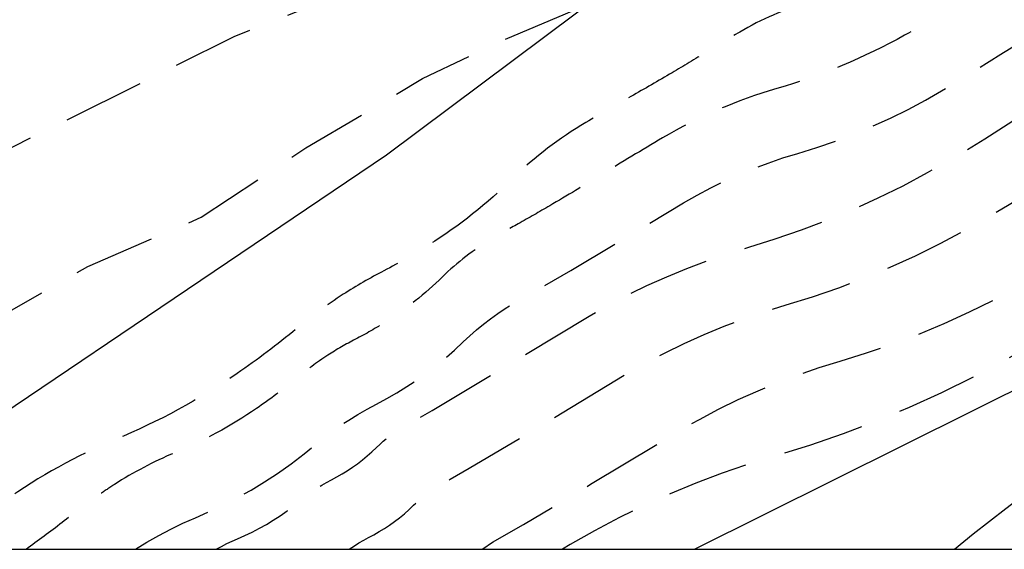
# Model space of a CAD drawing. Units: metres. Extents: x 579243 to 579595, y 4795040 to 4795291.
# Drawn here: x 579577 to 579583, y 4795040 to 4795044 of the extents above; entities that cross this region are included whole.
import ezdxf

# ---------------------------------------------------------------- set-up
doc = ezdxf.new("R2010")
doc.units = ezdxf.units.M
doc.header["$MEASUREMENT"] = 0
doc.linetypes.add('TRAZOS_NORMALES', pattern=[0.75, 0.5, -0.25])
for name, color, linetype in [('010106', 9, 'Continuous'), ('020107', 3, 'Continuous'), ('020194', 31, 'TRAZOS_NORMALES'), ('020195', 30, 'TRAZOS_NORMALES'), ('100116', 71, 'Continuous'), ('120101', 1, 'Continuous')]:
    doc.layers.add(name, color=color, linetype=linetype)
doc.layers.add('120104', color=252, linetype='TRAZOS_NORMALES', lineweight=30)

msp = doc.modelspace()

# ---------------------------------------------------------------- linework, layer by layer
at = {"layer": '010106'}
msp.add_lwpolyline([(579244.2606056625, 4795040.268017949), (579594.2506725816, 4795040.26049587), (579594.256045495, 4795290.253400813), (579244.2659785759, 4795290.260922891)], close=True, dxfattribs=at)
at = {"layer": '020107', "flags": 128}
msp.add_lwpolyline([(579594.2508370469, 4795047.912797259), (579593.8558439047, 4795047.710292926), (579588.3869339104, 4795044.67649657), (579584.2829646871, 4795041.954353047), (579580.8793829889, 4795040.26078325)], dxfattribs=at)
at = {"layer": '020194', "flags": 128}
for points, elevation in [([(579594.2509112643, 4795051.366013383), (579593.3624966423, 4795050.95941756, 0.07448831077792628), (579592.5564144885, 4795050.433700927, -0.07393202657468431), (579591.7449200258, 4795049.903173539), (579591.2031474051, 4795049.653771843), (579590.6613747842, 4795049.404370149, 0.06371469036870028), (579590.4504810406, 4795049.272537934, -0.04489280506961709), (579590.1589935885, 4795049.074737458, -0.02417934351147811), (579589.9715582507, 4795048.982307303, 0.02235217646136776), (579589.7684538398, 4795048.883070868, 0.04957455422383476), (579589.3991358965, 4795048.631354816, -0.05202892970411664), (579589.0459818654, 4795048.393179464, -0.01910669169290227), (579588.8232166398, 4795048.28524704, 0.02504035717445308), (579588.6541835186, 4795048.200858354, 0.01533909412505625), (579588.5533937933, 4795048.139921811, -0.01611666503401391), (579588.4573645074, 4795048.082066191, -0.05239675690004591), (579588.2492456215, 4795047.992768865, 0.05052601790753811), (579588.0331183014, 4795047.900988875, 0.02707143169758403), (579587.9104308959, 4795047.824637002, -0.0454586691911678), (579587.8356486283, 4795047.781824408), (579585.9963111052, 4795046.940277015), (579584.1569735821, 4795046.098729623), (579581.0741400151, 4795044.60965564), (579578.0498064562, 4795043.404665402), (579573.2272851085, 4795040.998926765), (579571.8073137599, 4795040.456972666), (579571.4223352112, 4795040.260986503)], 53.64), ([(579594.2508815476, 4795049.983341667, 0.0391171075221881), (579594.0179856464, 4795049.847668095, -0.05016063361585841), (579593.7263953236, 4795049.686303209, -0.018083351504305), (579593.5801666954, 4795049.629746829, 0.01589398907176416), (579593.413527608, 4795049.566133529, 0.03283166197454858), (579593.0921088962, 4795049.406047802, -0.02324870670193674), (579592.6428570392, 4795049.17145104, -0.0541251638705185), (579591.7688182388, 4795048.875376684, 0.06180102607378338), (579591.0067188463, 4795048.604153947, 0.004649892512061626), (579590.5701986172, 4795048.379853507, -0.006130218480703789), (579590.23858232, 4795048.210695756, -0.002032041055406797), (579590.131654325, 4795048.158333445, 0.003262025585804571), (579590.0651166802, 4795048.125547095, 0.06255841941801206), (579589.9128583497, 4795048.023754211, -0.05630919493332909), (579589.7452478902, 4795047.908651524, -0.01557894640570424), (579589.6640518873, 4795047.868614266, 0.01381549613742998), (579589.5723394849, 4795047.823792647, 0.02639883759038287), (579589.4077639764, 4795047.726257092, -0.01947721770429441), (579589.1866241745, 4795047.591030023, -0.05089657335744457), (579588.792446607, 4795047.4205614, 0.04633288231486411), (579588.3579487924, 4795047.237333721, 0.02346662180553429), (579588.183426702, 4795047.133052737, -0.01941079065896619), (579587.973504413, 4795047.005298316, -0.06670525170353546), (579587.2354485098, 4795046.715057506, 0.07201204586607735), (579586.5541610614, 4795046.438796852), (579585.2446060581, 4795045.673241759), (579583.9350510549, 4795044.907686667, -0.03129897482826208), (579583.789017638, 4795044.834160366, 0.01958981389103396), (579583.5531531029, 4795044.722244899, 0.05431971302767374), (579583.2033142312, 4795044.487633243, -0.05347370900652156), (579582.848375545, 4795044.24873243, -0.01771964393779899), (579582.6480750738, 4795044.151940282, 0.01964212073929331), (579582.4677045404, 4795044.063922079, 0.02186027169843556), (579582.2765948001, 4795043.950147668, -0.01841040770890527), (579582.0506430573, 4795043.813511247, -0.05600484872049177), (579581.5776655072, 4795043.616227046, 0.06237763848852477), (579581.1549758813, 4795043.433581932, 0.004108812384251302), (579580.9500962512, 4795043.310580921, -0.003994437029987818), (579580.7392885191, 4795043.183953298, -0.004749487951179019), (579580.4862494903, 4795043.03791797, 0.004362454204152385), (579580.2106295702, 4795042.879135129, 0.06126043407931305), (579579.7609910226, 4795042.534650814, -0.05300136422050707), (579579.2483944246, 4795042.128366449, -0.0217660290904297), (579578.9714593521, 4795041.969515584, 0.0240475239070317), (579578.7214302979, 4795041.824578686, 0.03007373853380525), (579578.4336594276, 4795041.613187708, -0.02356855172648311), (579578.0701252511, 4795041.338795246, -0.05140494800991732), (579577.3240097229, 4795040.934369498, 0.05622195905902059), (579576.645052553, 4795040.557863569, 0.01320452462481506), (579576.2709021432, 4795040.276343063, -0.001320456669109013), (579576.2513403213, 4795040.260882717)], 52.64)]:
    msp.add_lwpolyline(points, format="xyb", dxfattribs=dict(at, elevation=elevation))
for points, elevation in [([(579573.7486891119, 4795040.260936504), (579574.6212391204, 4795040.699905292), (579575.901215259, 4795041.279861322), (579576.6472032426, 4795041.705833199), (579577.1536200737, 4795041.995005858), (579577.8493043934, 4795042.29699516), (579578.49273243, 4795042.722367717), (579579.2088062472, 4795043.147742021), (579579.6861880528, 4795043.375991434), (579580.2984818666, 4795043.635365371), (579580.7239747794, 4795043.822114256), (579581.2324908078, 4795044.03998941), (579584.6243445923, 4795045.85667041), (579585.4339541491, 4795046.170512263), (579586.6235839751, 4795046.781678526), (579588.6723901585, 4795047.77275815), (579589.5150435097, 4795048.251779648), (579590.3411760726, 4795048.664731384), (579590.8368551668, 4795048.96205405), (579592.9053337077, 4795049.929996335), (579594.2508900381, 4795050.378389537)], 53.14), ([(579577.4463504114, 4795040.260857034), (579577.5170904845, 4795040.304617772), (579577.5893416426, 4795040.345835857), (579577.6630125314, 4795040.384459173), (579577.7380100029, 4795040.420438885), (579577.8142392316, 4795040.4537295), (579577.9018351051, 4795040.491916625), (579577.9880713254, 4795040.53308224), (579578.0728466519, 4795040.577178018), (579578.1560615591, 4795040.62415219), (579578.2376183533, 4795040.673949609), (579578.3174212876, 4795040.726511812), (579578.40082196, 4795040.785456059), (579578.4823329799, 4795040.846986945), (579578.5618741543, 4795040.911043935), (579578.6086499393, 4795040.948766648), (579578.656536224, 4795040.985069278), (579578.7054899111, 4795041.019919151), (579578.7554669428, 4795041.053284904), (579578.8107999302, 4795041.087790495), (579578.8672132822, 4795041.12049996), (579578.924648716, 4795041.151379504), (579578.9882011719, 4795041.185422033), (579579.050737308, 4795041.221297375), (579579.112204282, 4795041.258975213), (579579.1737931164, 4795041.299509458), (579579.2339141709, 4795041.342190464), (579579.2924926514, 4795041.386965134), (579579.3494556829, 4795041.433777767), (579579.4047324, 4795041.482570123), (579579.458254035, 4795041.533281503), (579579.4979609209, 4795041.570914912), (579579.5389593128, 4795041.607137033), (579579.5811990781, 4795041.641903576), (579579.624628566, 4795041.675172026), (579579.6691946712, 4795041.706901704), (579579.7148428983, 4795041.737053812), (579579.7615174291, 4795041.765591478), (579579.9246225413, 4795041.859757353), (579580.1171111081, 4795041.970586473), (579580.4336200969, 4795042.160223504), (579580.8090977607, 4795042.38606707), (579580.8923788067, 4795042.433397606), (579580.977093135, 4795042.478112198), (579581.0631586021, 4795042.52016749), (579581.1504917542, 4795042.559522703), (579581.2390079085, 4795042.596139676), (579581.328621235, 4795042.629982902), (579581.4192448397, 4795042.661019566), (579581.5107908492, 4795042.689219572), (579581.6270488884, 4795042.725086091), (579581.7421002057, 4795042.76465291), (579581.8558270605, 4795042.807879537), (579581.9681130669, 4795042.854721737), (579582.0788433137, 4795042.90513157), (579582.187904482, 4795042.959057448), (579582.2951849609, 4795043.016444187), (579582.4215445636, 4795043.088698904), (579582.5460961482, 4795043.164027492), (579582.668764954, 4795043.242384734), (579582.7723010198, 4795043.308187562), (579582.8777062949, 4795043.370952656), (579582.9848916787, 4795043.430626961), (579583.0836390693, 4795043.482078353), (579583.1837030669, 4795043.530919824), (579583.2850147054, 4795043.577117711), (579583.4532057622, 4795043.654753939), (579583.6185351488, 4795043.738311162), (579583.719118019, 4795043.793644806), (579583.8177342005, 4795043.852411929), (579583.914266535, 4795043.914542712), (579584.0086003396, 4795043.979963345), (579584.1006235437, 4795044.048596106), (579584.1902268217, 4795044.120359457), (579584.2841311729, 4795044.195691765), (579584.3804597238, 4795044.267898372), (579584.4791084772, 4795044.336901323), (579584.5799709312, 4795044.402626122), (579584.6829381936, 4795044.465001812), (579584.7878991001, 4795044.523961051), (579584.8951309737, 4795044.579842954), (579585.0039868149, 4795044.632491482), (579585.114369155, 4795044.681859495), (579585.2176497122, 4795044.728178094), (579585.319396931, 4795044.77777436), (579585.4195068252, 4795044.830597606), (579585.5055263656, 4795044.87948878), (579585.5900066786, 4795044.930993975), (579585.6728683527, 4795044.985064774), (579585.754033498, 4795045.04165035), (579585.8334258194, 4795045.100697516), (579585.9109706881, 4795045.162150763), (579585.9528364881, 4795045.195281612), (579585.9957423577, 4795045.227054002), (579586.0396442354, 4795045.257435304), (579586.0844970371, 4795045.286394319), (579586.1302547022, 4795045.313901308), (579586.1768702408, 4795045.339928024), (579586.2242957822, 4795045.364447739), (579586.2724826236, 4795045.387435272), (579587.1919214105, 4795045.808103749), (579588.1113601972, 4795046.228772226), (579588.1342385757, 4795046.23968823), (579588.1567538871, 4795046.251334693), (579588.1788828169, 4795046.263699556), (579588.2006024506, 4795046.276770013), (579588.2218902978, 4795046.290532532), (579588.2427243149, 4795046.30497286), (579588.2630829284, 4795046.320076046), (579588.2829450569, 4795046.335826449), (579588.3022901334, 4795046.35220776), (579588.3212592448, 4795046.368260012), (579588.3407451406, 4795046.383680836), (579588.3607268118, 4795046.398453607), (579588.381182715, 4795046.412562398), (579588.4020907953, 4795046.425991997), (579588.4234285108, 4795046.438727926), (579588.4451728556, 4795046.450756451), (579588.4673003862, 4795046.462064605), (579588.4897872452, 4795046.472640196), (579588.8972321649, 4795046.656154573), (579589.3046770846, 4795046.839668949), (579589.3706811703, 4795046.87071155), (579589.4356298439, 4795046.903905709), (579589.4994529939, 4795046.939215593), (579589.5620817236, 4795046.976603086), (579589.6234484258, 4795047.016027828), (579589.6834868556, 4795047.057447259), (579589.7174889224, 4795047.080908277), (579589.7522401531, 4795047.103244611), (579589.7877033612, 4795047.124432362), (579589.823840598, 4795047.144448855), (579589.8606131938, 4795047.163272671), (579589.8979817989, 4795047.180883669), (579589.9359064259, 4795047.197263002), (579589.9743464924, 4795047.212393143), (579590.6866831562, 4795047.479399552), (579591.3990198199, 4795047.746405959), (579591.4397805864, 4795047.76240087), (579591.4800321246, 4795047.779637197), (579591.519736636, 4795047.798098753), (579591.5588568359, 4795047.817768203), (579591.5973559887, 4795047.838627075), (579591.6351979412, 4795047.860655781), (579591.730382292, 4795047.916275886), (579591.8270513595, 4795047.96927351), (579591.9251329082, 4795048.01960905), (579592.0245536466, 4795048.067244893), (579592.1332469282, 4795048.115325091), (579592.2434829972, 4795048.159754183), (579592.3551392492, 4795048.200482752), (579592.4680915013, 4795048.237465502), (579592.5822141283, 4795048.2706613), (579592.6973802039, 4795048.300033226), (579592.8096479438, 4795048.32871757), (579592.9208687571, 4795048.361225535), (579593.0309124592, 4795048.39751907), (579593.1396502441, 4795048.437555693), (579593.2469548342, 4795048.481288541), (579593.3527006292, 4795048.528666425), (579593.4667892661, 4795048.583964116), (579593.5794018861, 4795048.642208854), (579593.6904623791, 4795048.703361274), (579593.7841927328, 4795048.754675273), (579593.8794613645, 4795048.803073553), (579593.9761776011, 4795048.84851005), (579594.066684534, 4795048.887801721), (579594.1582697512, 4795048.92450987), (579594.2508595237, 4795048.958604947)], 51.64), ([(579577.9414426206, 4795040.260846392), (579577.9735368157, 4795040.278442581), (579578.0061483013, 4795040.295060473), (579578.0392472639, 4795040.310684877), (579578.0728034463, 4795040.32530151), (579578.1182093393, 4795040.345096442), (579578.1629109759, 4795040.366434158), (579578.2068559543, 4795040.389289645), (579578.2499927599, 4795040.413636113), (579578.2922708255, 4795040.439445018), (579578.3336405907, 4795040.466686108), (579578.3770014743, 4795040.4973249), (579578.4193784781, 4795040.529310698), (579578.4607297733, 4795040.562611931), (579578.4832734374, 4795040.580832222), (579578.5063167657, 4795040.598416329), (579578.5298418106, 4795040.615350557), (579578.5613325989, 4795040.636512839), (579578.5899222561, 4795040.654333795), (579578.6190684157, 4795040.67122925), (579578.648741128, 4795040.68718184), (579578.6815453736, 4795040.704753768), (579578.7138260002, 4795040.723270039), (579578.7455558302, 4795040.742715065), (579578.7774507182, 4795040.763701042), (579578.8085850587, 4795040.785799637), (579578.8389200566, 4795040.808983317), (579578.8684179131, 4795040.833223192), (579578.8970418727, 4795040.858489059), (579578.9247562689, 4795040.884749435), (579578.9453377686, 4795040.90425776), (579578.9665886072, 4795040.923034735), (579578.9884828109, 4795040.941057407), (579579.01099362, 4795040.958303751), (579579.034093521, 4795040.974752687), (579579.0577542802, 4795040.990384109), (579579.0819469787, 4795041.005178913), (579579.149902298, 4795041.044519212), (579579.2667627087, 4795041.111741362), (579579.6793090586, 4795041.358424041), (579580.2304887817, 4795041.690478277), (579580.346793532, 4795041.756590577), (579580.4651008295, 4795041.819048679), (579580.5852958986, 4795041.877791989), (579580.7072621322, 4795041.932763518), (579580.8308812049, 4795041.983909935), (579580.956033188, 4795042.03118162), (579581.0825966655, 4795042.074532714), (579581.2104488517, 4795042.113921158), (579581.3729676018, 4795042.164062656), (579581.5338005895, 4795042.219373268), (579581.6927834509, 4795042.279796473), (579581.849753713, 4795042.345270519), (579582.0045509594, 4795042.415728495), (579582.1570169944, 4795042.491098396), (579582.3069960051, 4795042.571303198), (579582.4841853024, 4795042.672598586), (579582.6588352369, 4795042.778212048), (579582.8308405994, 4795042.88807996), (579582.9759460775, 4795042.980296658), (579583.1236769722, 4795043.068246088), (579583.2739078281, 4795043.151853559), (579583.4115003516, 4795043.223516493), (579583.5509220707, 4795043.291552242), (579583.6920773868, 4795043.355914152), (579583.9262529854, 4795043.464000972), (579584.1564522734, 4795043.580316316), (579584.2809830554, 4795043.648484476), (579584.4033751477, 4795043.720421875), (579584.5235145001, 4795043.796061479), (579584.6412891613, 4795043.875332803), (579584.7565893837, 4795043.958161979), (579584.8693077251, 4795044.044471823), (579584.9793391499, 4795044.134181907), (579585.0876944708, 4795044.222482018), (579585.1987353918, 4795044.307380185), (579585.3123551469, 4795044.388794781), (579585.4284444898, 4795044.466647523), (579585.5468918006, 4795044.540863557), (579585.6675831914, 4795044.611371523), (579585.7904026172, 4795044.678103627), (579585.9703983306, 4795044.769342674), (579586.1527152281, 4795044.855850301), (579586.3372289648, 4795044.937567506), (579586.4238287553, 4795044.9761889), (579586.5091779408, 4795045.01750055), (579586.5931929721, 4795045.061462013), (579586.6757916067, 4795045.108030258), (579587.1120188319, 4795045.363045108), (579587.5482460571, 4795045.618059958), (579587.5727336077, 4795045.631840815), (579587.5976603961, 4795045.644810292), (579587.6229995473, 4795045.656954408), (579587.6487237414, 4795045.668260068), (579587.6748052438, 4795045.678715084), (579587.7012159344, 4795045.688308183), (579587.727927338, 4795045.697029022), (579587.7549106554, 4795045.7048682), (579587.7821367943, 4795045.711817264), (579587.8099125939, 4795045.718896919), (579587.8374462253, 4795045.726866594), (579587.8647091778, 4795045.735718034), (579587.8916732204, 4795045.745442075), (579587.9183104323, 4795045.756028647), (579587.9445932308, 4795045.767466788), (579587.9704944001, 4795045.779744654), (579587.99598712, 4795045.79284953), (579588.0210449928, 4795045.806767849), (579588.2145017186, 4795045.918333), (579588.4079584441, 4795046.02989815), (579588.4185615127, 4795046.035783894), (579588.4293514176, 4795046.041319687), (579588.4403166126, 4795046.046499604), (579588.4514453642, 4795046.051318104), (579588.4627257634, 4795046.05577003), (579588.4741457396, 4795046.059850617), (579588.4856930723, 4795046.0635555), (579588.497355405, 4795046.066880714), (579588.51794648, 4795046.072753328), (579588.5383335187, 4795046.079299213), (579588.5584945134, 4795046.086511304), (579588.5784077004, 4795046.094381815), (579588.5980515837, 4795046.102902249), (579588.6174049579, 4795046.112063411), (579590.0918309629, 4795046.839886745), (579591.5662569677, 4795047.56771008), (579591.6502507352, 4795047.607443385), (579591.7355232722, 4795047.644352502), (579591.8219796508, 4795047.678396343), (579591.9095236248, 4795047.70953701), (579591.998057738, 4795047.737739834), (579592.0874834311, 4795047.762973421), (579592.177701153, 4795047.785209679), (579592.2686104702, 4795047.804423855), (579592.36011018, 4795047.820594558), (579592.4505415087, 4795047.83659504), (579592.5403811248, 4795047.855639306), (579592.6295266093, 4795047.877705644), (579592.7178763347, 4795047.902768898), (579592.8053295804, 4795047.930800496), (579592.8917866485, 4795047.96176848), (579592.977148976, 4795047.995637547), (579593.061319248, 4795048.032369087), (579593.1442015094, 4795048.071921222), (579593.2268656356, 4795048.115003159), (579593.2400383137, 4795048.121961978), (579593.253383908, 4795048.128583135), (579593.2668937648, 4795048.134862337), (579593.2889708038, 4795048.144380475), (579593.3113286463, 4795048.153218885), (579593.3339463697, 4795048.161369295), (579593.3568028087, 4795048.168824079), (579593.3798765743, 4795048.175576259), (579593.4031460739, 4795048.181619518), (579593.4245694896, 4795048.187213546), (579593.4457952018, 4795048.193516324), (579593.4667997702, 4795048.200520894), (579593.4875599983, 4795048.208219517), (579593.5080529595, 4795048.216603694), (579593.5282560225, 4795048.225664165), (579593.5488834443, 4795048.235667889), (579593.5692363288, 4795048.246218961), (579593.6513530407, 4795048.288801144), (579593.7731540422, 4795048.347207102), (579593.8969799395, 4795048.401187534), (579594.0226699986, 4795048.45067237), (579594.1463743255, 4795048.494369322), (579594.250850324, 4795048.530563099)], 51.14), ([(579578.7580127999, 4795040.260828842), (579578.7895035879, 4795040.281991124), (579578.818093245, 4795040.29981208), (579578.8472394048, 4795040.316707535), (579578.876912117, 4795040.332660125), (579578.9097163626, 4795040.350232053), (579578.9419969891, 4795040.368748324), (579578.9737268192, 4795040.38819335), (579579.0056217073, 4795040.409179327), (579579.0367560476, 4795040.431277922), (579579.0670910456, 4795040.454461602), (579579.0965889023, 4795040.478701477), (579579.1252128619, 4795040.503967344), (579579.1529272578, 4795040.53022772), (579579.1735087576, 4795040.549736045), (579579.1947595961, 4795040.56851302), (579579.2166537999, 4795040.586535692), (579579.239164609, 4795040.603782036), (579579.2622645099, 4795040.620230972), (579579.2859252691, 4795040.635862394), (579579.3101179677, 4795040.650657198), (579579.378073287, 4795040.689997497), (579579.4949336976, 4795040.757219647), (579579.9074800476, 4795041.003902326), (579580.4586597707, 4795041.335956562), (579580.574964521, 4795041.402068862), (579580.6932718185, 4795041.464526963), (579580.8134668875, 4795041.523270274), (579580.935433121, 4795041.578241803), (579581.0590521938, 4795041.62938822), (579581.1842041769, 4795041.676659905), (579581.3107676542, 4795041.720010999), (579581.4386198407, 4795041.759399443), (579581.6011385907, 4795041.80954094), (579581.7619715785, 4795041.864851553), (579581.9209544399, 4795041.925274758), (579582.077924702, 4795041.990748804), (579582.2327219484, 4795042.061206779), (579582.3851879834, 4795042.136576681), (579582.5351669941, 4795042.216781483), (579582.7123562914, 4795042.318076871), (579582.8870062259, 4795042.423690333), (579583.0590115883, 4795042.533558245), (579583.2041170665, 4795042.625774943), (579583.3518479611, 4795042.713724373), (579583.5020788171, 4795042.797331844), (579583.6396713406, 4795042.868994779), (579583.7790930597, 4795042.937030527), (579583.9202483757, 4795043.001392437), (579584.1544239743, 4795043.109479257), (579584.3846232623, 4795043.225794601), (579584.5091540443, 4795043.293962761), (579584.6315461367, 4795043.36590016), (579584.7516854891, 4795043.441539763), (579584.8694601503, 4795043.520811088), (579584.9847603727, 4795043.603640264), (579585.0974787141, 4795043.689950108), (579585.2075101389, 4795043.779660192), (579585.3158654597, 4795043.867960303), (579585.4269063808, 4795043.95285847), (579585.5405261358, 4795044.034273066), (579585.6566154789, 4795044.112125808), (579585.7750627897, 4795044.186341842), (579585.8957541806, 4795044.256849808), (579586.0185736062, 4795044.323581912), (579586.1985693194, 4795044.414820959), (579586.3808862171, 4795044.501328586), (579586.5653999537, 4795044.583045791), (579586.6519997442, 4795044.621667185), (579586.7373489297, 4795044.662978834), (579586.8213639611, 4795044.706940298), (579586.9039625956, 4795044.753508543), (579587.3401898209, 4795045.008523392), (579587.7764170461, 4795045.263538243), (579587.8009045967, 4795045.2773191), (579587.8258313851, 4795045.290288577), (579587.8511705362, 4795045.302432693), (579587.8768947304, 4795045.313738353), (579587.9029762328, 4795045.324193369), (579587.9293869233, 4795045.333786468), (579587.956098327, 4795045.342507307), (579587.9830816444, 4795045.350346485), (579588.0103077833, 4795045.357295549), (579588.0380835829, 4795045.364375204), (579588.0656172143, 4795045.372344879), (579588.0928801667, 4795045.381196319), (579588.1198442095, 4795045.39092036), (579588.1464814214, 4795045.401506932), (579588.1727642199, 4795045.412945073), (579588.1986653893, 4795045.425222939), (579588.2241581092, 4795045.438327815), (579588.2492159818, 4795045.452246134), (579588.4426727076, 4795045.563811284), (579588.636129433, 4795045.675376435), (579588.6467325017, 4795045.681262179), (579588.6575224065, 4795045.686797972), (579588.6684876016, 4795045.691977889), (579588.6796163531, 4795045.696796389), (579588.6908967524, 4795045.701248315), (579588.7023167285, 4795045.705328902), (579588.7138640613, 4795045.709033785), (579588.725526394, 4795045.712358999), (579588.7461174689, 4795045.718231613), (579588.7665045075, 4795045.724777498), (579588.7866655022, 4795045.731989589), (579588.8065786893, 4795045.7398601), (579588.8262225726, 4795045.748380534), (579588.8455759468, 4795045.757541696), (579590.3200019519, 4795046.48536503), (579591.7944279567, 4795047.213188365), (579591.8784217242, 4795047.25292167), (579591.9636942612, 4795047.289830787), (579592.0501506397, 4795047.323874628), (579592.1376946138, 4795047.355015295), (579592.2262287269, 4795047.383218119), (579592.3156544201, 4795047.408451706), (579592.405872142, 4795047.430687964), (579592.4967814592, 4795047.44990214), (579592.588281169, 4795047.466072842), (579592.6787124977, 4795047.482073325), (579592.7685521138, 4795047.501117591), (579592.8576975984, 4795047.523183929), (579592.9460473238, 4795047.548247183), (579593.0335005696, 4795047.576278781), (579593.1199576376, 4795047.607246765), (579593.2053199651, 4795047.641115832), (579593.2894902372, 4795047.677847371), (579593.3723724984, 4795047.717399507), (579593.4550366246, 4795047.760481444), (579593.4682093026, 4795047.767440263), (579593.4815548969, 4795047.77406142), (579593.4950647538, 4795047.780340622), (579593.5171417927, 4795047.78985876), (579593.5394996351, 4795047.79869717), (579593.5621173586, 4795047.80684758), (579593.5849737976, 4795047.814302363), (579593.608047563, 4795047.821054544), (579593.6313170629, 4795047.827097803), (579593.6527404785, 4795047.832691831), (579593.6739661908, 4795047.838994609), (579593.6949707592, 4795047.845999178), (579593.7157309874, 4795047.853697802), (579593.7362239485, 4795047.862081979), (579593.7564270115, 4795047.87114245), (579593.7770544332, 4795047.881146174), (579593.7974073178, 4795047.891697246), (579593.8795240297, 4795047.934279429), (579594.0013250312, 4795047.992685387), (579594.1251509285, 4795048.046665819), (579594.2508409875, 4795048.096150655)], 50.64), ([(579579.574090579, 4795040.260811304), (579579.5961947757, 4795040.27657012), (579579.6188140247, 4795040.291580295), (579579.641922981, 4795040.305825011), (579579.7098783003, 4795040.345165309), (579579.826738711, 4795040.41238746), (579580.2392850609, 4795040.659070139), (579580.790464784, 4795040.991124375), (579580.9067695343, 4795041.057236674), (579581.0250768318, 4795041.119694776), (579581.1452719008, 4795041.178438086), (579581.2672381344, 4795041.233409615), (579581.3908572071, 4795041.284556032), (579581.5160091902, 4795041.331827718), (579581.6425726676, 4795041.375178811), (579581.770424854, 4795041.414567255), (579581.9329436041, 4795041.464708753), (579582.0937765918, 4795041.520019365), (579582.2527594533, 4795041.58044257), (579582.4097297153, 4795041.645916617), (579582.5645269618, 4795041.716374592), (579582.7169929967, 4795041.791744494), (579582.8669720074, 4795041.871949296), (579583.0441613047, 4795041.973244684), (579583.2188112392, 4795042.078858146), (579583.3908166017, 4795042.188726057), (579583.5359220798, 4795042.280942756), (579583.6836529744, 4795042.368892185), (579583.8338838305, 4795042.452499656), (579583.9714763539, 4795042.524162591), (579584.1108980731, 4795042.592198339), (579584.2520533891, 4795042.65656025), (579584.4862289877, 4795042.764647069), (579584.7164282757, 4795042.880962414), (579584.8409590577, 4795042.949130573), (579584.96335115, 4795043.021067972), (579585.0834905024, 4795043.096707576), (579585.2012651636, 4795043.175978901), (579585.316565386, 4795043.258808076), (579585.4292837274, 4795043.34511792), (579585.5393151522, 4795043.434828005), (579585.6476704731, 4795043.523128116), (579585.7587113942, 4795043.608026283), (579585.8723311492, 4795043.689440878), (579585.9884204923, 4795043.767293621), (579586.106867803, 4795043.841509654), (579586.227559194, 4795043.91201762), (579586.3503786195, 4795043.978749724), (579586.5303743328, 4795044.069988771), (579586.7126912305, 4795044.156496398), (579586.8972049671, 4795044.238213603), (579586.9838047576, 4795044.276834997), (579587.0691539431, 4795044.318146647), (579587.1531689744, 4795044.36210811), (579587.235767609, 4795044.408676355), (579587.6719948342, 4795044.663691205), (579588.1082220594, 4795044.918706056), (579588.13270961, 4795044.932486912), (579588.1576363984, 4795044.945456389), (579588.1829755496, 4795044.957600505), (579588.2086997437, 4795044.968906165), (579588.2347812462, 4795044.979361181), (579588.2611919367, 4795044.988954281), (579588.2879033403, 4795044.99767512), (579588.3148866578, 4795045.005514298), (579588.3421127966, 4795045.012463361), (579588.3698885962, 4795045.019543016), (579588.3974222277, 4795045.027512691), (579588.4246851801, 4795045.036364132), (579588.4516492229, 4795045.046088172), (579588.4782864348, 4795045.056674744), (579588.5045692333, 4795045.068112886), (579588.5304704027, 4795045.080390751), (579588.5559631225, 4795045.093495628), (579588.5810209952, 4795045.107413947), (579588.774477721, 4795045.218979097), (579588.9679344464, 4795045.330544247), (579588.978537515, 4795045.336429992), (579588.9893274199, 4795045.341965784), (579589.0002926149, 4795045.347145702), (579589.0114213665, 4795045.351964202), (579589.0227017658, 4795045.356416128), (579589.0341217419, 4795045.360496715), (579589.0456690746, 4795045.364201598), (579589.0573314073, 4795045.367526812), (579589.0779224823, 4795045.373399425), (579589.0983095209, 4795045.379945311), (579589.1184705156, 4795045.387157401), (579589.1383837026, 4795045.395027912), (579589.158027586, 4795045.403548347), (579589.1773809602, 4795045.412709508), (579590.6518069652, 4795046.140532843), (579592.12623297, 4795046.868356178), (579592.2102267375, 4795046.908089482), (579592.2954992745, 4795046.9449986), (579592.3819556531, 4795046.979042441), (579592.4694996271, 4795047.010183107), (579592.5580337403, 4795047.038385931), (579592.6474594334, 4795047.063619519), (579592.7376771553, 4795047.085855776), (579592.8285864725, 4795047.105069952), (579592.9200861823, 4795047.121240655), (579593.010517511, 4795047.137241137), (579593.1003571271, 4795047.156285403), (579593.1895026118, 4795047.178351741), (579593.2778523371, 4795047.203414995), (579593.365305583, 4795047.231446593), (579593.451762651, 4795047.262414577), (579593.5371249785, 4795047.296283645), (579593.6212952506, 4795047.333015184), (579593.7041775117, 4795047.372567319), (579593.7868416379, 4795047.415649257), (579593.800014316, 4795047.422608076), (579593.8133599103, 4795047.429229232), (579593.8268697672, 4795047.435508435), (579593.848946806, 4795047.445026573), (579593.8713046485, 4795047.453864982), (579593.8939223719, 4795047.462015392), (579593.9167788109, 4795047.469470176), (579593.9398525764, 4795047.476222357), (579593.9631220762, 4795047.482265616), (579593.9845454919, 4795047.487859643), (579594.0057712041, 4795047.494162422), (579594.0267757726, 4795047.501166991), (579594.0475360007, 4795047.508865614), (579594.0680289619, 4795047.517249792), (579594.0882320248, 4795047.526310262), (579594.1088594466, 4795047.536313986), (579594.1292123311, 4795047.546865058), (579594.211329043, 4795047.589447241), (579594.2508305045, 4795047.608388963)], 50.14)]:
    msp.add_lwpolyline(points, dxfattribs=dict(at, elevation=elevation))
at = {"layer": '020195', "elevation": 52.14, "flags": 128}
msp.add_lwpolyline([(579594.2508690895, 4795049.403688299, -0.007465073397682106), (579594.1259311431, 4795049.357519255, 0.0002914154483217772), (579594.1221069756, 4795049.356174851, 0.0212837662838073), (579593.8474250531, 4795049.246079954, 0.0231430470001744), (579593.5617098311, 4795049.100931178, -0.01950091778615023), (579593.2239480811, 4795048.92623633, -0.05136649198638044), (579592.5686276559, 4795048.69760313, 0.05006845410176158), (579591.8958010986, 4795048.464814797, 0.02734349700276489), (579591.5064453932, 4795048.258225685, -0.04600016587393997), (579591.2702672719, 4795048.143975863), (579590.5579306082, 4795047.876969456), (579589.8455939444, 4795047.609963047, 0.06552062982836154), (579589.5547343076, 4795047.455017163, -0.04932560798178547), (579589.1759245365, 4795047.237238853), (579588.7684796168, 4795047.053724477), (579588.3610346972, 4795046.8702101, 0.07401757829352819), (579588.1735375854, 4795046.749777664, -0.07253293318674005), (579587.9826076492, 4795046.62634213), (579587.0631688625, 4795046.205673653), (579586.1437300756, 4795045.785005176, 0.06418212014889196), (579585.7822181401, 4795045.559720667, -0.04602336544573067), (579585.2907542771, 4795045.22816751, -0.02398223169614777), (579584.985616607, 4795045.079429399, 0.02244696645069416), (579584.6591465521, 4795044.921530955, 0.04932826736324811), (579584.0614742737, 4795044.517929361, -0.05175026220978449), (579583.4897826008, 4795044.135881066, -0.01775301816521285), (579583.1562621574, 4795043.974687615, 0.01969284872278216), (579582.8561391307, 4795043.828196866, 0.02180995796928187), (579582.540012406, 4795043.639954638, -0.0183773939909065), (579582.1664324129, 4795043.414014091, -0.05604396551797023), (579581.3820383012, 4795043.086789476, 0.06236168763709869), (579580.6803452127, 4795042.783636974, 0.004568710369694584), (579580.3048675489, 4795042.557793408, -0.005425487773405792), (579579.9883585601, 4795042.368156377, -0.00326614860711316), (579579.7958699933, 4795042.257327257, 0.003851291851334834), (579579.6327648811, 4795042.163161382, 0.06127450698052164), (579579.329501487, 4795041.930851407, -0.0529589962930395), (579578.983451734, 4795041.656545117, -0.02180578111651183), (579578.795896168, 4795041.548949408, 0.02411246936204089), (579578.6267143948, 4795041.450854808, 0.03000998303599041), (579578.4331216062, 4795041.308613839, -0.02352990931708152), (579578.1886687396, 4795041.124081716, -0.05144316111595234), (579577.6854866836, 4795040.851299404, 0.04447933278274963), (579577.3175978613, 4795040.658426937, 0.01168965283898478), (579577.2270343172, 4795040.597111559, 0.01104997249442932), (579577.0094235832, 4795040.434878023, -0.01083319348644437), (579576.78753579, 4795040.269306473, -0.0005810662261996909), (579576.775459106, 4795040.260871452)], format="xyb", dxfattribs=at)
at = {"layer": '020195', "elevation": 49.64, "flags": 128}
msp.add_lwpolyline([(579594.2507731812, 4795044.94123034), (579594.170476105, 4795044.950527914), (579594.0324008084, 4795044.96651561), (579594.0084063096, 4795044.969539826), (579593.984477794, 4795044.973048101), (579593.9818928783, 4795044.973493427), (579593.9793224058, 4795044.974015706), (579593.976768667, 4795044.974614474), (579593.9742339373, 4795044.975289196), (579593.9717204755, 4795044.976039272), (579593.9135647389, 4795044.994343923), (579593.8554090023, 4795045.012648578), (579593.846751441, 4795045.015226143), (579593.8380178348, 4795045.017532946), (579593.8248487948, 4795045.020937687), (579593.8117529531, 4795045.024613936), (579593.8060697775, 4795045.026373532), (579593.8004467504, 4795045.028316785), (579593.794889805, 4795045.030441643), (579593.7894048048, 4795045.032745864), (579593.7839975375, 4795045.035227018), (579593.7786737086, 4795045.037882486), (579593.7734389356, 4795045.040709467), (579593.7662463471, 4795045.044595353), (579593.7589326091, 4795045.048248117), (579593.7515052753, 4795045.051663985), (579593.7439720163, 4795045.05483943), (579593.736340612, 4795045.057771173), (579593.7286189443, 4795045.060456186), (579593.722375958, 4795045.062410419), (579593.7160764188, 4795045.064173856), (579593.7097261562, 4795045.065744867), (579593.703331047, 4795045.067121995), (579593.6996190978, 4795045.067927444), (579593.6959362729, 4795045.068857023), (579593.6922867219, 4795045.069909683), (579593.6886745571, 4795045.07108424), (579593.6851038488, 4795045.072379367), (579593.6819494728, 4795045.073643158), (579593.6788380404, 4795045.075009263), (579593.6757728694, 4795045.076476227), (579593.672757228, 4795045.078042484), (579593.6697943319, 4795045.079706365), (579593.6683940596, 4795045.080490212), (579593.6669669352, 4795045.081224033), (579593.665514745, 4795045.081906911), (579593.664039307, 4795045.082537989), (579593.662542468, 4795045.08311648), (579593.6610261019, 4795045.083641658), (579593.6594921066, 4795045.084112865), (579593.6326207169, 4795045.09184964), (579593.6057493273, 4795045.099586416), (579593.6031587229, 4795045.100379709), (579593.6005962588, 4795045.101259666), (579593.5980648334, 4795045.102225292), (579593.5955673099, 4795045.103275493), (579593.593106513, 4795045.104409082), (579593.5863117597, 4795045.107538517), (579593.5794151769, 4795045.110436651), (579593.5724246356, 4795045.113100177), (579593.5673098471, 4795045.114862807), (579593.5621436045, 4795045.116468381), (579593.5569307292, 4795045.117915398), (579593.5516760862, 4795045.11920251), (579593.5463845793, 4795045.120328514), (579593.5410611471, 4795045.121292359), (579593.5357107575, 4795045.122093147), (579593.5308799758, 4795045.122824335), (579593.5260767138, 4795045.123718631), (579593.5213064773, 4795045.124775008), (579593.5165747335, 4795045.125992256), (579593.5118869063, 4795045.127368979), (579593.5072483688, 4795045.128903599), (579593.5026644378, 4795045.130594358), (579593.486056745, 4795045.137330539), (579593.4694490526, 4795045.144066721), (579593.458177725, 4795045.148325162), (579593.4468260385, 4795045.152364514), (579593.4242030245, 4795045.160662306), (579593.4183696557, 4795045.16301219), (579593.4126161414, 4795045.165551327), (579593.4069486193, 4795045.168277008), (579593.401373136, 4795045.171186326), (579593.3958956393, 4795045.174276176), (579593.390521973, 4795045.177543263), (579593.3852578698, 4795045.1809841), (579593.3779299981, 4795045.18577796), (579593.3704530096, 4795045.19033575), (579593.362834507, 4795045.194652834), (579593.3550822365, 4795045.198724824), (579593.3472040802, 4795045.202547579), (579593.339208049, 4795045.206117212), (579593.3330668097, 4795045.208636428), (579593.3268543865, 4795045.210974606), (579593.3205761152, 4795045.213129736), (579593.314237388, 4795045.215099966), (579593.3101273376, 4795045.21637666), (579593.3060559594, 4795045.217771773), (579593.3020266648, 4795045.219284138), (579593.2980428295, 4795045.220912486), (579593.2941077915, 4795045.222655454), (579593.289864845, 4795045.224696939), (579593.2856938173, 4795045.226881608), (579593.2815995385, 4795045.229206934), (579593.2775867501, 4795045.231670221), (579593.273660099, 4795045.234268619), (579593.2698241327, 4795045.236999116), (579593.2675986479, 4795045.238584877), (579593.2653219599, 4795045.240096206), (579593.262996557, 4795045.241531448), (579593.2606249814, 4795045.242889038), (579593.2582098248, 4795045.244167491), (579593.2557537272, 4795045.245365408), (579593.2532593732, 4795045.246481482), (579593.2507294891, 4795045.247514491), (579593.2044817659, 4795045.265512389), (579593.1582340425, 4795045.283510288), (579593.1572465693, 4795045.283913335), (579593.1562728368, 4795045.28434853), (579593.1553138915, 4795045.284815405), (579593.1543707638, 4795045.285313462), (579593.153444467, 4795045.285842162), (579593.1525359966, 4795045.286400938), (579593.1516463287, 4795045.286989191), (579593.1507764194, 4795045.287606287), (579593.1499272033, 4795045.288251563), (579593.1490789136, 4795045.288898206), (579593.1482096462, 4795045.289516363), (579593.1473203576, 4795045.290105353), (579593.146412026, 4795045.290664528), (579593.1454856504, 4795045.291193273), (579593.14454225, 4795045.291691007), (579593.1435828625, 4795045.292157182), (579593.1426085433, 4795045.292591284), (579593.1416203639, 4795045.292992838), (579593.1239133703, 4795045.29984831), (579593.1062063768, 4795045.306703784), (579593.0759415934, 4795045.318539649), (579593.0727707426, 4795045.320294454), (579593.0695434428, 4795045.321943142), (579593.0662632441, 4795045.323483898), (579593.062933755, 4795045.324915029), (579593.0595586379, 4795045.32623496), (579593.0561416054, 4795045.32744224), (579593.0526864164, 4795045.328535539), (579593.0491968718, 4795045.329513656), (579593.0456768101, 4795045.330375514), (579592.982769322, 4795045.344676423), (579592.9198618337, 4795045.35897733), (579592.919193371, 4795045.359141573), (579592.9185310266, 4795045.359328971), (579592.917875602, 4795045.359539297), (579592.9172278909, 4795045.359772297), (579592.9165886772, 4795045.360027687), (579592.9159587347, 4795045.360305158), (579592.915338826, 4795045.360604377), (579592.9147297015, 4795045.360924979), (579592.9141911301, 4795045.361215982), (579592.9136432046, 4795045.361488964), (579592.9130865278, 4795045.361743627), (579592.912521712, 4795045.361979689), (579592.9119493786, 4795045.36219689), (579592.911370157, 4795045.362394991), (579592.9107846846, 4795045.362573775), (579592.9101936052, 4795045.362733047), (579592.9095975694, 4795045.362872628), (579592.898947609, 4795045.365181063), (579592.8882976488, 4795045.3674895), (579592.8847966191, 4795045.368310265), (579592.881325182, 4795045.369248344), (579592.8778872677, 4795045.370302672), (579592.8744867676, 4795045.371472059), (579592.8711275312, 4795045.372755179), (579592.8678133613, 4795045.37415058), (579592.8645480096, 4795045.375656681), (579592.8613351726, 4795045.37727178), (579592.8584990632, 4795045.378750867), (579592.8556154639, 4795045.38013509), (579592.8526875468, 4795045.381422925), (579592.8497185325, 4795045.382612954), (579592.8467116873, 4795045.383703871), (579592.8436703187, 4795045.384694473), (579592.8405977723, 4795045.385583673), (579592.8374974281, 4795045.38637049), (579592.8343726964, 4795045.387054061), (579592.7785542713, 4795045.39829839), (579592.7227358462, 4795045.409542722), (579592.7180984593, 4795045.410558228), (579592.7134977934, 4795045.411728906), (579592.7089390389, 4795045.413053432), (579592.7044273393, 4795045.414530314), (579592.6999677846, 4795045.416157883), (579592.6955654061, 4795045.417934305), (579592.6930338009, 4795045.418956813), (579592.6904699012, 4795045.419895412), (579592.6878764875, 4795045.420749083), (579592.6852563721, 4795045.421516901), (579592.6826123961, 4795045.422198033), (579592.6799474268, 4795045.42279174), (579592.6772643542, 4795045.423297378), (579592.6745660875, 4795045.423714399), (579592.6251927424, 4795045.43051477), (579592.5758193973, 4795045.437315139), (579592.5439939549, 4795045.441126936), (579592.5120537125, 4795045.443811987), (579592.4800385488, 4795045.445366939), (579592.447988436, 4795045.445789849), (579592.4159433901, 4795045.445080192), (579592.3839434206, 4795045.443238853), (579592.3520284806, 4795045.440268129), (579591.9324691208, 4795045.386777609), (579591.5148794851, 4795045.319619674), (579591.304205072, 4795045.278951307), (579591.09483699, 4795045.232019113), (579590.8869614337, 4795045.178864832), (579590.6807632702, 4795045.119535734), (579590.476425875, 4795045.054084581), (579590.2737651608, 4795044.98919829), (579590.0692451469, 4795044.930434698), (579589.8630507638, 4795044.877846941), (579589.6553684564, 4795044.831482569), (579589.4463860146, 4795044.791383506), (579589.0314160889, 4795044.725052134), (579588.6145329145, 4795044.672058653), (579588.5823611243, 4795044.669047937), (579588.5501052126, 4795044.667138841), (579588.5178028897, 4795044.666333597), (579588.48549192, 4795044.666633147), (579588.4532100784, 4795044.668037139), (579588.4209951056, 4795044.670543932), (579588.388884664, 4795044.674150597), (579588.3882919092, 4795044.67422823), (579588.3882856952, 4795044.674228966), (579588.3882794635, 4795044.674229533), (579588.3882732186, 4795044.674229931), (579588.3876586995, 4795044.674260669), (579588.3858395804, 4795044.674148292), (579588.385414499, 4795044.674169556), (579588.3849894173, 4795044.674190819), (579588.3849832263, 4795044.674191022), (579588.384977032, 4795044.67419101), (579588.3849708417, 4795044.674190786), (579588.384964663, 4795044.674190346), (579588.3849585031, 4795044.674189694), (579588.3849523693, 4795044.67418883), (579588.3849462691, 4795044.674187754), (579588.3849402096, 4795044.674186469), (579588.3849341981, 4795044.674184975), (579588.3849282418, 4795044.674183275), (579588.3849223478, 4795044.674181369), (579588.3849165232, 4795044.674179261), (579588.3849107748, 4795044.674176954), (579588.3849051095, 4795044.674174448), (579588.384899534, 4795044.67417175), (579588.3848940552, 4795044.67416886), (579588.3848886793, 4795044.674165783), (579588.3848834129, 4795044.674162521), (579588.3848782623, 4795044.674159081), (579588.3848732335, 4795044.674155463), (579588.3848683328, 4795044.674151675), (579588.3848635657, 4795044.67414772), (579588.3848589379, 4795044.674143602), (579588.3848544552, 4795044.674139327), (579588.3848501227, 4795044.6741349), (579588.3848459459, 4795044.674130326), (579588.3848419293, 4795044.674125611), (579588.3848380779, 4795044.674120759), (579588.3848343965, 4795044.674115777), (579588.3848308893, 4795044.674110672), (579588.3848275604, 4795044.674105448), (579588.3848244139, 4795044.674100112), (579588.3848214536, 4795044.674094671), (579588.3848186829, 4795044.674089131), (579588.3848161051, 4795044.674083498), (579588.3848137234, 4795044.67407778), (579588.3848115406, 4795044.674071983), (579588.3848095592, 4795044.674066114), (579588.3848077818, 4795044.674060181), (579588.3848062102, 4795044.674054189), (579588.3848048465, 4795044.674048146), (579588.3848036922, 4795044.674042061), (579588.3848027488, 4795044.674035938), (579588.3848020174, 4795044.674029788), (579588.3848014988, 4795044.674023615), (579588.3848011937, 4795044.674017428), (579588.3848011023, 4795044.674011234), (579588.3848012249, 4795044.674005042), (579588.3848015614, 4795044.673998856), (579588.3848021112, 4795044.673992686), (579588.3848028744, 4795044.67398654), (579588.3848003164, 4795044.673976932), (579588.3847974307, 4795044.673967416), (579588.3847942207, 4795044.673958006), (579588.3847906899, 4795044.673948711), (579588.3847868427, 4795044.673939543), (579588.3847826837, 4795044.673930511), (579588.3847782174, 4795044.673921628), (579588.3847734495, 4795044.673912902), (579588.3847683853, 4795044.673904345), (579588.3847630308, 4795044.673895967), (579588.3847573925, 4795044.673887777), (579588.3847514767, 4795044.673879785), (579588.3847452905, 4795044.673872001), (579588.3847388412, 4795044.673864434), (579588.3847321364, 4795044.673857091), (579588.3847251838, 4795044.673849983), (579588.3847179918, 4795044.673843117), (579588.3847105687, 4795044.673836502), (579588.3847029232, 4795044.673830145), (579588.3846950645, 4795044.673824054), (579588.3846870016, 4795044.673818235), (579588.384678744, 4795044.673812697), (579588.3846703015, 4795044.673807444), (579588.3846616839, 4795044.673802485), (579588.3846529014, 4795044.673797823), (579588.3846439644, 4795044.673793465), (579588.3846348831, 4795044.673789416), (579588.3846256685, 4795044.67378568), (579588.3846163312, 4795044.673782262), (579588.3837223034, 4795044.673472287), (579588.3828282757, 4795044.673162313), (579588.3827783489, 4795044.67314407), (579588.3827290544, 4795044.67312418), (579588.3826804466, 4795044.673102667), (579588.3826325791, 4795044.673079554), (579588.3825855042, 4795044.673054866), (579588.3825392739, 4795044.673028631), (579588.3824939391, 4795044.673000877), (579588.3824495496, 4795044.672971635), (579588.3824061541, 4795044.672940937), (579588.3819840323, 4795044.672719561), (579588.1568588642, 4795044.558355444), (579587.9288475185, 4795044.449859736), (579587.250172114, 4795044.123240996), (579587.0969353247, 4795044.042854824), (579586.9465569151, 4795043.957240665), (579586.7992151799, 4795043.866500027), (579586.6550848132, 4795043.770740497), (579586.5143367023, 4795043.670075609), (579586.3771377236, 4795043.564624718), (579586.243650546, 4795043.454512849), (579586.0984955105, 4795043.334430894), (579585.9496182883, 4795043.21899592), (579585.7971675863, 4795043.108323233), (579585.6412956812, 4795043.002523377), (579585.4821582668, 4795042.901702031), (579585.3199142988, 4795042.805959903), (579585.1547258357, 4795042.715392624), (579584.8585190014, 4795042.565688766), (579584.5571861294, 4795042.426590837), (579584.3756034194, 4795042.343788034), (579584.1962555409, 4795042.256249909), (579584.0192659558, 4795042.164036725), (579583.8269445689, 4795042.056970133), (579583.6378187651, 4795041.944354852), (579583.4520485855, 4795041.826286179), (579583.2318745276, 4795041.685641894), (579583.0083204295, 4795041.550434661), (579582.7815205273, 4795041.420745667), (579582.5889953297, 4795041.317759614), (579582.3932745128, 4795041.220984408), (579582.1945583734, 4795041.130519084), (579581.9930502732, 4795041.046456224), (579581.7889564312, 4795040.968881857), (579581.5824857128, 4795040.89787537), (579581.3738494158, 4795040.833509428), (579581.2095612442, 4795040.782901792), (579581.0469284173, 4795040.727203499), (579580.8861086327, 4795040.666468557), (579580.7272578296, 4795040.600755859), (579580.5705300387, 4795040.530129123), (579580.4160772313, 4795040.454656834), (579580.2640491732, 4795040.374412172), (579580.1145932792, 4795040.289472947), (579580.065997602, 4795040.260800731)], dxfattribs=at)
at = {"layer": '100116', "flags": 128}
msp.add_lwpolyline([(579582.472078388, 4795040.260749019), (579582.586251056, 4795040.35498925), (579582.786970922, 4795040.51140706)], dxfattribs=at)
at = {"layer": '120101'}
msp.add_lwpolyline([(579594.2509374686, 4795052.585257226), (579591.4262670492, 4795051.07832377), (579590.5462670492, 4795050.57832377), (579586.3462670492, 4795048.17832377), (579578.9862670491, 4795042.67832377), (579575.4029611761, 4795040.26090095)], dxfattribs=at)
at = {"layer": '120104', "flags": 128}
msp.add_lwpolyline([(579582.472078388, 4795040.260749019), (579582.586251056, 4795040.35498925), (579582.786970922, 4795040.51140706), (579582.992001478, 4795040.6621302), (579583.20118121, 4795040.80703994), (579583.414345335, 4795040.94602213), (579583.631325932, 4795041.07896729), (579583.8519520711, 4795041.20577068), (579584.076049955, 4795041.32633242), (579584.303443046, 4795041.44055753), (579584.533952216, 4795041.54835604), (579584.767395877, 4795041.64964301), (579585.003590134, 4795041.74433866), (579585.242348923, 4795041.832368401), (579585.483484159, 4795041.91366288), (579585.726805886, 4795041.98815806), (579585.972122426, 4795042.05579525), (579586.219240528, 4795042.11652117), (579586.467965524, 4795042.17028799), (579586.718101478, 4795042.21705334), (579586.969451344, 4795042.2567804), (579587.2218171189, 4795042.28943786), (579587.475, 4795042.315), (579587.757174232, 4795042.335064401), (579588.039837072, 4795042.346315901), (579588.322713342, 4795042.34874357), (579588.605527656, 4795042.34234503), (579588.888004689, 4795042.32712651), (579589.169869444, 4795042.30310284), (579589.450847521, 4795042.27029739), (579589.7306653829, 4795042.228742099), (579590.00905062, 4795042.17847743), (579590.285732221, 4795042.11955231), (579590.560440829, 4795042.05202411), (579590.832909012, 4795041.97595857), (579591.102871515, 4795041.89142973), (579591.370065526, 4795041.7985199), (579591.634230926, 4795041.69731951), (579591.895110545, 4795041.58792708), (579592.152450411, 4795041.47044913), (579592.406, 4795041.345), (579592.875, 4795041.136), (579593.063637788, 4795041.02371497), (579593.256651415, 4795040.91913065), (579593.4537266879, 4795040.82241726), (579593.654542801, 4795040.73373225), (579593.858772859, 4795040.65321998), (579594.06608441, 4795040.58101151), (579594.2506782655, 4795040.524956295)], dxfattribs=at)

doc.saveas('drawing.dxf')
